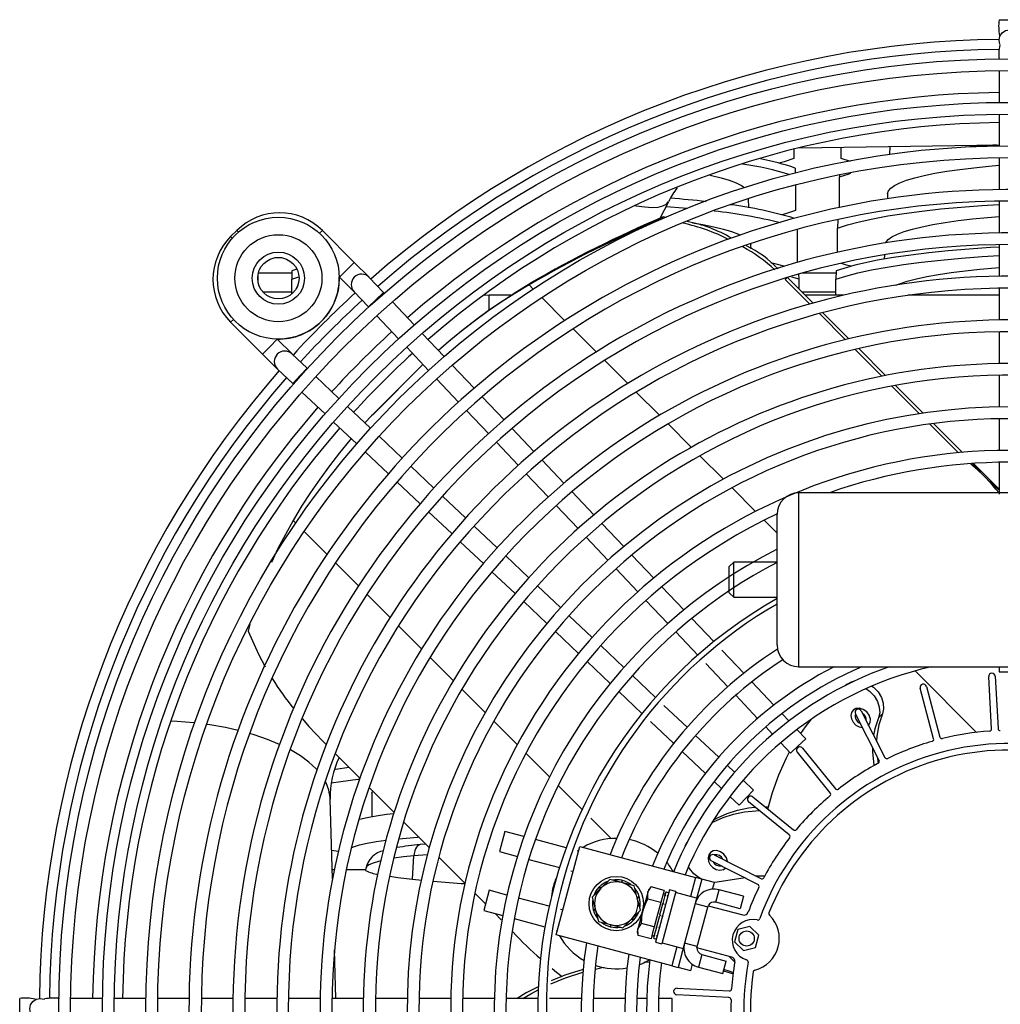
# Model space of a CAD drawing. Extents: x -7504 to 2833, y -8035 to 2280.
# Drawn here: x -6466 to -6263, y -7289 to -7085 of the extents above; entities that cross this region are included whole.
import ezdxf

# ---------------------------------------------------------------- set-up
doc = ezdxf.new("R2010")
doc.units = 0
doc.header["$MEASUREMENT"] = 0
doc.layers.get('0').update_dxf_attribs({"linetype": 'CONTINUOUS'})

msp = doc.modelspace()

# ---------------------------------------------------------------- linework, layer by layer
at = {"color": 7, "linetype": 'Continuous'}
for p, q in [((-6263.40291, -7085.00026), (-6259.08304, -7085.00026)), ((-6263.40291, -7095.54228), (-6263.40291, -7102.1127)), ((-6263.40291, -7104.54286), (-6263.40291, -7111.11333)), ((-6305.85097, -7111.77449), (-6305.85097, -7113.73792)), ((-6304.67853, -7111.48451), (-6263.40291, -7110.90778)), ((-6296.03162, -7113.67806), (-6296.03162, -7111.36369)), ((-6285.94593, -7111.22276), (-6286.02718, -7112.8291)), ((-6294.13686, -7114.3153), (-6296.03162, -7113.67806)), ((-6263.40291, -7113.54351), (-6263.40291, -7120.11402)), ((-6305.56065, -7115.68784), (-6305.52796, -7116.68048)), ((-6296.38392, -7117.0724), (-6296.39936, -7117.51688)), ((-6296.39936, -7123.78595), (-6296.39936, -7117.51688)), ((-6305.50259, -7119.18343), (-6305.50259, -7124.49224)), ((-6315.09935, -7123.88755), (-6315.19485, -7121.99928)), ((-6286.43637, -7120.91989), (-6286.49055, -7121.991)), ((-6333.47628, -7126.08557), (-6331.69659, -7122.61494)), ((-6263.40291, -7122.54422), (-6263.40291, -7129.11479)), ((-6332.81465, -7125.79136), (-6333.24102, -7126.21773)), ((-6332.18313, -7125.91693), (-6332.81465, -7125.79136)), ((-6296.70581, -7126.33825), (-6296.7671, -7128.10253)), ((-6296.7671, -7133.08061), (-6296.7671, -7128.10253)), ((-6420.97845, -7128.60716), (-6422.25101, -7129.87972)), ((-6421.91006, -7130.22067), (-6422.25101, -7129.87972)), ((-6420.6375, -7128.94811), (-6420.97845, -7128.60716)), ((-6403.86746, -7129.18799), (-6403.28663, -7128.60716)), ((-6396.6893, -7135.20449), (-6403.28663, -7128.60716)), ((-6305.1542, -7128.40361), (-6305.1542, -7135.22334)), ((-6314.75435, -7131.33095), (-6314.70998, -7131.58626)), ((-6314.67013, -7132.37434), (-6314.70998, -7131.58626)), ((-6263.40291, -7131.54502), (-6263.40291, -7138.11566)), ((-6411.67049, -7134.25665), (-6413.10348, -7134.25665)), ((-6287.08051, -7133.65602), (-6287.12415, -7134.51879)), ((-6398.21665, -7136.73184), (-6396.6893, -7135.20449)), ((-6393.6346, -7138.25919), (-6396.6893, -7135.20449)), ((-6416.60151, -7137.75469), (-6416.60151, -7139.18768)), ((-6409.59097, -7137.42526), (-6416.53206, -7137.42526)), ((-6409.57356, -7136.9239), (-6409.63485, -7138.68817)), ((-6409.63485, -7138.68817), (-6408.17223, -7138.21922)), ((-6408.58233, -7136.62846), (-6409.57356, -7136.9239)), ((-6399.78962, -7138.21358), (-6399.744, -7138.25919)), ((-6399.744, -7138.25919), (-6398.21665, -7136.73184)), ((-6399.744, -7138.25919), (-6396.71076, -7141.29244)), ((-6390.62461, -7141.442), (-6393.5923, -7138.3027)), ((-6307.2553, -7138.37463), (-6307.60483, -7138.72416)), ((-6301.82077, -7143.63501), (-6307.11864, -7138.33312)), ((-6306.30771, -7138.17358), (-6304.80581, -7138.61064)), ((-6304.83712, -7137.65996), (-6304.80581, -7138.61064)), ((-6297.09097, -7137.42526), (-6304.01056, -7137.42526)), ((-6297.07356, -7136.9239), (-6297.13485, -7138.68817)), ((-6409.63485, -7141.74248), (-6409.63485, -7138.68817)), ((-6408.46235, -7140.16613), (-6408.72022, -7140.66901)), ((-6360.56932, -7139.84483), (-6359.70498, -7140.70983)), ((-6307.60483, -7138.72416), (-6302.50572, -7143.82714)), ((-6304.80581, -7138.61064), (-6304.80581, -7140.6477)), ((-6297.13485, -7142.01389), (-6297.13485, -7138.68817)), ((-6415.6279, -7141.25903), (-6409.63485, -7141.25903)), ((-6396.7316, -7141.27038), (-6393.76392, -7144.40969)), ((-6392.23836, -7142.96753), (-6390.62461, -7141.442)), ((-6390.49035, -7141.58403), (-6390.62461, -7141.442)), ((-6368.80291, -7142.01389), (-6369.81206, -7142.02885)), ((-6368.80291, -7145.03125), (-6368.80291, -7142.01389)), ((-6364.33725, -7142.01389), (-6368.80291, -7142.01389)), ((-6357.95165, -7142.46449), (-6353.20586, -7147.21389)), ((-6304.19495, -7141.25903), (-6297.13485, -7141.25903)), ((-6295.4574, -7142.01389), (-6303.44066, -7142.01389)), ((-6263.40291, -7142.01389), (-6282.22323, -7142.01389)), ((-6263.40291, -7140.54591), (-6263.40291, -7147.11663)), ((-6393.76392, -7144.40969), (-6392.23836, -7142.96753)), ((-6393.76392, -7144.40969), (-6393.7144, -7144.46207)), ((-6384.3026, -7148.12961), (-6388.8197, -7143.35129)), ((-6392.04482, -7146.2282), (-6387.53073, -7151.00334)), ((-6300.53351, -7145.80084), (-6295.14667, -7151.19178)), ((-6294.44063, -7151.02075), (-6299.84325, -7145.61404)), ((-6421.67018, -7146.99071), (-6422.25101, -7147.57153)), ((-6422.25101, -7147.57153), (-6415.65368, -7154.16887)), ((-6378.11434, -7154.67574), (-6382.63182, -7149.89701)), ((-6351.44847, -7148.97261), (-6346.69075, -7153.73394)), ((-6263.40291, -7149.54691), (-6263.40291, -7156.11773)), ((-6414.12633, -7152.64152), (-6415.65368, -7154.16887)), ((-6412.59898, -7151.11417), (-6414.12633, -7152.64152)), ((-6412.59898, -7151.11417), (-6412.64459, -7151.06855)), ((-6409.56573, -7154.14741), (-6412.59898, -7151.11417)), ((-6415.65368, -7154.16887), (-6412.59898, -7157.22357)), ((-6406.44848, -7157.09425), (-6409.58778, -7154.12657)), ((-6385.86112, -7152.76951), (-6381.34695, -7157.54473)), ((-6293.13184, -7153.20813), (-6287.61372, -7158.73044)), ((-6286.88198, -7158.58514), (-6292.41938, -7153.04354)), ((-6382.49447, -7156.33084), (-6393.14866, -7166.97126)), ((-6382.49473, -7156.33057), (-6392.73959, -7166.56219)), ((-6371.92549, -7161.22249), (-6376.44341, -7156.4433)), ((-6344.92855, -7155.49747), (-6340.15664, -7160.27301)), ((-6412.55547, -7157.26587), (-6409.41616, -7160.23356)), ((-6407.89064, -7158.61981), (-6409.41616, -7160.23356)), ((-6406.44848, -7157.09425), (-6407.89064, -7158.61981)), ((-6406.3961, -7157.14377), (-6406.44848, -7157.09425)), ((-6399.85482, -7163.32744), (-6404.62997, -7158.81335)), ((-6263.40291, -7158.54806), (-6263.40291, -7165.11899)), ((-6409.41616, -7160.23356), (-6409.27414, -7160.36782)), ((-6379.67731, -7159.31092), (-6375.16305, -7164.08623)), ((-6285.54338, -7160.80235), (-6279.85143, -7166.49861)), ((-6279.08747, -7166.38557), (-6284.80369, -7160.66501)), ((-6407.50688, -7162.03846), (-6402.72855, -7166.55557)), ((-6338.3887, -7162.04228), (-6333.59972, -7166.8349)), ((-6365.73594, -7167.76998), (-6370.25438, -7162.99024)), ((-6393.31344, -7169.51122), (-6398.08866, -7164.99705)), ((-6393.14866, -7166.97126), (-6394.47845, -7168.40991)), ((-6392.73959, -7166.56219), (-6393.14866, -7166.97126)), ((-6373.49338, -7165.85246), (-6368.97902, -7170.62788)), ((-6400.96116, -7168.22634), (-6396.18243, -7172.74383)), ((-6331.82484, -7168.61113), (-6327.01506, -7173.42456)), ((-6277.70627, -7168.64541), (-6271.7748, -7174.58137)), ((-6270.96877, -7174.51042), (-6276.9321, -7168.54257)), ((-6263.40291, -7167.54937), (-6263.40291, -7174.12046)), ((-6359.54557, -7174.31833), (-6364.06463, -7169.53794)), ((-6386.77194, -7175.69512), (-6391.54725, -7171.18086)), ((-6367.30931, -7172.39416), (-6362.79483, -7177.1697)), ((-6394.41487, -7174.41476), (-6389.63568, -7178.93268)), ((-6353.35423, -7180.86771), (-6357.87401, -7176.08655)), ((-6325.23165, -7175.20932), (-6320.39616, -7180.04848)), ((-6263.40291, -7182.08203), (-6268.70424, -7176.77668)), ((-6263.40291, -7176.55089), (-6263.40291, -7183.12216)), ((-6380.23028, -7181.87915), (-6385.0057, -7177.36479)), ((-6361.12507, -7178.93603), (-6356.61045, -7183.71173)), ((-6387.86793, -7180.60379), (-6383.08819, -7185.12223)), ((-6347.16172, -7187.41833), (-6351.68238, -7182.63624)), ((-6318.60212, -7181.84389), (-6313.73426, -7186.71544)), ((-6304.76153, -7218.83565), (-6304.76153, -7182.83565)), ((-6211.52153, -7182.83565), (-6304.76153, -7182.83565)), ((-6373.68846, -7188.06334), (-6378.46401, -7183.54886)), ((-6381.32023, -7186.79354), (-6376.53984, -7191.3126)), ((-6354.94063, -7185.47811), (-6350.42583, -7190.25399)), ((-6309.26153, -7214.33565), (-6309.26153, -7187.33565)), ((-6409.3516, -7188.56409), (-6408.78878, -7189.12734)), ((-6340.96779, -7193.97045), (-6345.48951, -7189.18724)), ((-6311.92671, -7188.52436), (-6309.26153, -7191.19157)), ((-6407.03996, -7190.87748), (-6402.30706, -7195.61397)), ((-6367.14644, -7194.24772), (-6371.92214, -7189.7331)), ((-6374.77162, -7192.98415), (-6369.99046, -7197.50394)), ((-6348.75594, -7192.02045), (-6344.24094, -7196.79655)), ((-6400.55471, -7197.36765), (-6395.81143, -7202.11453)), ((-6360.60418, -7200.43233), (-6365.38006, -7195.91754)), ((-6334.7721, -7200.52444), (-6339.29514, -7195.73983)), ((-6318.26153, -7197.23565), (-6319.16153, -7198.13565)), ((-6318.26153, -7204.43565), (-6318.26153, -7197.23565)), ((-6309.26153, -7197.23565), (-6318.26153, -7197.23565)), ((-6368.22192, -7199.17579), (-6363.43984, -7203.69644)), ((-6342.57096, -7198.5631), (-6338.0557, -7203.33948)), ((-6319.16153, -7203.53565), (-6319.16153, -7198.13565)), ((-6354.06161, -7206.61723), (-6358.83772, -7202.10223)), ((-6328.5742, -7207.08076), (-6333.0989, -7202.29439)), ((-6319.16153, -7203.53565), (-6318.26153, -7204.43565)), ((-6394.05491, -7203.87238), (-6389.29931, -7208.63159)), ((-6361.67093, -7205.36865), (-6356.88771, -7209.89038)), ((-6336.38562, -7205.10614), (-6331.87003, -7209.88286)), ((-6318.26153, -7204.43565), (-6309.26153, -7204.43565)), ((-6347.51869, -7212.80246), (-6352.29506, -7208.2872)), ((-6322.37347, -7213.64007), (-6326.90031, -7208.85145)), ((-6418.26418, -7210.12972), (-6418.61, -7211.47642)), ((-6387.5378, -7210.39444), (-6382.76739, -7215.16847)), ((-6355.11834, -7211.56303), (-6350.33373, -7216.08607)), ((-6330.19981, -7211.64967), (-6325.68381, -7216.42683)), ((-6340.9753, -7218.98813), (-6345.75202, -7214.47255)), ((-6316.16906, -7220.20328), (-6320.69869, -7215.4117)), ((-6380.99986, -7216.93734), (-6376.21145, -7221.72939)), ((-6348.56377, -7217.75926), (-6343.77741, -7222.28397)), ((-6324.01342, -7218.19383), (-6319.49687, -7222.97157)), ((-6304.76153, -7218.83565), (-6211.52153, -7218.83565)), ((-6280.76883, -7219.70588), (-6268.06382, -7232.42055)), ((-6263.40291, -7218.83565), (-6263.40291, -7219.86526)), ((-6334.43133, -7225.17436), (-6339.2085, -7220.65835)), ((-6264.95452, -7231.69103), (-6265.52032, -7220.89494)), ((-6264.17217, -7220.82429), (-6263.60637, -7231.62037)), ((-6374.43653, -7223.50565), (-6369.62589, -7228.31995)), ((-6342.00672, -7223.95786), (-6337.2181, -7228.48469)), ((-6309.9597, -7226.77173), (-6314.49309, -7221.97617)), ((-6295.22285, -7222.73765), (-6294.82987, -7222.42336)), ((-6294.82987, -7222.42336), (-6295.06338, -7222.65687)), ((-6276.91653, -7233.7285), (-6279.7146, -7223.28597)), ((-6278.4106, -7222.93656), (-6275.61253, -7233.37909)), ((-6317.82624, -7224.73881), (-6313.30896, -7229.51732)), ((-6327.8866, -7231.3613), (-6332.66434, -7226.84475)), ((-6291.89873, -7227.96302), (-6286.99068, -7237.5956)), ((-6367.8418, -7230.10539), (-6363.00324, -7234.94762)), ((-6306.8526, -7230.05851), (-6308.2821, -7228.54634)), ((-6288.19354, -7238.20849), (-6293.10159, -7228.5759)), ((-6290.9806, -7229.76495), (-6290.83625, -7229.77216)), ((-6287.50265, -7228.61369), (-6288.32078, -7229.43182)), ((-6335.44646, -7230.15948), (-6330.65489, -7234.68911)), ((-6311.63801, -7231.2849), (-6310.21453, -7232.7907)), ((-6303.35767, -7233.75555), (-6305.17395, -7231.83424)), ((-6321.34085, -7237.54921), (-6326.11936, -7233.03193)), ((-6304.97141, -7235.28108), (-6303.35767, -7233.75555)), ((-6403.21809, -7234.21389), (-6402.53323, -7234.89927)), ((-6308.54338, -7234.55849), (-6306.49697, -7236.72324)), ((-6306.49697, -7236.72324), (-6304.97141, -7235.28108)), ((-6304.04705, -7235.68397), (-6297.24352, -7244.08562)), ((-6400.65221, -7236.78171), (-6395.53413, -7241.90369)), ((-6361.20751, -7236.74471), (-6356.33319, -7241.62273)), ((-6328.88199, -7236.36508), (-6324.08644, -7240.89847)), ((-6298.29267, -7244.9352), (-6305.09619, -7236.53355)), ((-6318.06747, -7240.64364), (-6319.57327, -7239.22016)), ((-6314.13493, -7244.36119), (-6316.29968, -7242.31479)), ((-6393.62797, -7243.81129), (-6388.43349, -7249.00971)), ((-6354.52239, -7243.4349), (-6349.60111, -7248.35992)), ((-6322.31182, -7242.57607), (-6320.79966, -7244.00557)), ((-6314.13493, -7244.36119), (-6315.57709, -7245.88675)), ((-6401.19522, -7262.7103), (-6401.64588, -7246.25285)), ((-6393.09291, -7244.98939), (-6393.09291, -7249.81317)), ((-6319.02393, -7245.68422), (-6317.10262, -7247.5005)), ((-6315.57709, -7245.88675), (-6317.10262, -7247.5005)), ((-6314.32462, -7245.76198), (-6305.92297, -7252.5655)), ((-6306.77255, -7253.61464), (-6315.1742, -7246.81112)), ((-6311.83067, -7247.78154), (-6311.05485, -7247.78677)), ((-6347.77024, -7250.19218), (-6343.58808, -7254.37751)), ((-6386.4955, -7250.94917), (-6381.20311, -7256.24558)), ((-6365.54662, -7252.90873), (-6366.66472, -7257.08153)), ((-6361.61386, -7253.96251), (-6365.54662, -7252.90873)), ((-6381.91129, -7255.53686), (-6383.09806, -7255.63827)), ((-6352.89042, -7256.29995), (-6359.25904, -7254.59348)), ((-6354.96874, -7274.28486), (-6350.07706, -7256.02886)), ((-6350.07706, -7256.02886), (-6326.1704, -7262.43463)), ((-6399.99491, -7257.08208), (-6401.35492, -7256.87822)), ((-6384.66351, -7262.78344), (-6384.36311, -7257.97143)), ((-6381.60955, -7257.74273), (-6384.36311, -7257.97143)), ((-6379.22379, -7258.2264), (-6373.80233, -7263.65197)), ((-6366.66472, -7257.08153), (-6362.97924, -7258.06905)), ((-6350.33329, -7256.98513), (-6350.5341, -7256.93132)), ((-6322.28227, -7257.75658), (-6312.64968, -7262.66463)), ((-6394.32882, -7260.59017), (-6394.37714, -7260.97879)), ((-6360.63023, -7258.69846), (-6354.27873, -7260.40034)), ((-6313.26257, -7263.86749), (-6322.89515, -7258.95944)), ((-6400.81985, -7260.82634), (-6401.24681, -7260.82634)), ((-6394.35819, -7260.82634), (-6398.33779, -7260.82634)), ((-6351.92936, -7261.02985), (-6351.45139, -7261.15793)), ((-6326.1704, -7262.43463), (-6327.21861, -7266.34663)), ((-6324.8664, -7262.78404), (-6326.1704, -7262.43463)), ((-6315.88407, -7262.53177), (-6321.67566, -7263.43201)), ((-6384.66351, -7262.78344), (-6382.7432, -7262.96016)), ((-6345.70755, -7264.65366), (-6347.54467, -7266.49077)), ((-6346.13515, -7264.44839), (-6345.78278, -7264.72889)), ((-6345.70755, -7264.65366), (-6346.02575, -7264.33546)), ((-6343.87043, -7262.81654), (-6345.70755, -7264.65366)), ((-6341.36088, -7263.48897), (-6343.87043, -7262.81654)), ((-6341.39692, -7263.01602), (-6341.46365, -7263.46143)), ((-6341.36088, -7263.48897), (-6341.24441, -7263.0543)), ((-6338.85133, -7264.1614), (-6341.36088, -7263.48897)), ((-6338.1789, -7266.67095), (-6338.85133, -7264.1614)), ((-6335.31568, -7264.38807), (-6335.88408, -7264.95647)), ((-6332.66124, -7265.09932), (-6335.31568, -7264.38807)), ((-6324.8664, -7262.78404), (-6326.2151, -7267.81748)), ((-6322.2584, -7263.48285), (-6324.8664, -7262.78404)), ((-6322.61883, -7264.82802), (-6322.2584, -7263.48285)), ((-6321.67566, -7263.43201), (-6322.26325, -7263.48155)), ((-6371.76763, -7265.68822), (-6369.56225, -7267.89527)), ((-6368.80774, -7265.07939), (-6369.92584, -7269.25219)), ((-6365.12227, -7266.06691), (-6368.80774, -7265.07939)), ((-6356.42175, -7268.39821), (-6362.77325, -7266.69633)), ((-6347.54467, -7266.49077), (-6346.87223, -7269.00032)), ((-6337.78734, -7266.40327), (-6338.20644, -7266.56818)), ((-6338.1789, -7266.67095), (-6337.74424, -7266.55448)), ((-6337.50647, -7269.1805), (-6338.1789, -7266.67095)), ((-6336.04012, -7265.53882), (-6337.04877, -7269.30314)), ((-6335.88408, -7264.95647), (-6336.04012, -7265.53882)), ((-6335.98811, -7266.89762), (-6336.04012, -7265.53882)), ((-6331.50705, -7264.96461), (-6334.41876, -7275.83128)), ((-6332.99746, -7266.3541), (-6333.33367, -7267.60887)), ((-6330.20305, -7265.31402), (-6333.11476, -7276.18068)), ((-6332.66124, -7265.09932), (-6332.99746, -7266.3541)), ((-6332.48283, -7266.17215), (-6332.93086, -7267.84422)), ((-6332.40675, -7265.88822), (-6332.84142, -7265.77175)), ((-6332.48283, -7266.17215), (-6332.46192, -7266.09413)), ((-6332.29093, -7265.45597), (-6332.46192, -7266.09413)), ((-6332.46192, -7266.09413), (-6332.30979, -7266.1349)), ((-6332.29093, -7265.45597), (-6332.29093, -7265.45597)), ((-6332.29093, -7265.45597), (-6332.13815, -7265.49432)), ((-6331.83388, -7265.57585), (-6332.13815, -7265.49432)), ((-6331.85339, -7266.25719), (-6332.00552, -7266.21642)), ((-6331.68175, -7265.61661), (-6331.83388, -7265.57585)), ((-6330.20305, -7265.31402), (-6331.50705, -7264.96461)), ((-6325.91461, -7266.69604), (-6330.26128, -7265.53135)), ((-6321.9537, -7267.56169), (-6321.25489, -7264.95369)), ((-6316.21275, -7266.30473), (-6321.25489, -7264.95369)), ((-6316.21275, -7266.30473), (-6316.91156, -7268.91273)), ((-6333.33367, -7267.60887), (-6335.98811, -7266.89762)), ((-6333.33367, -7267.60887), (-6334.0061, -7270.11842)), ((-6332.96642, -7267.97694), (-6333.57144, -7270.23489)), ((-6332.96642, -7267.97694), (-6332.93086, -7267.84422)), ((-6332.93086, -7267.84422), (-6332.77873, -7267.88499)), ((-6332.32233, -7268.00728), (-6332.47446, -7267.96651)), ((-6326.2151, -7267.81748), (-6328.40937, -7276.0066)), ((-6326.2151, -7267.81748), (-6323.6071, -7268.51629)), ((-6325.86892, -7276.95751), (-6323.53955, -7268.26418)), ((-6323.53955, -7268.26418), (-6316.34363, -7270.19232)), ((-6316.91156, -7268.91273), (-6321.9537, -7267.56169)), ((-6369.92584, -7269.25219), (-6365.99307, -7270.30597)), ((-6367.57764, -7269.88139), (-6366.29725, -7271.16275)), ((-6353.59441, -7269.15579), (-6354.07238, -7269.02772)), ((-6346.87223, -7269.00032), (-6347.3069, -7269.11679)), ((-6347.2638, -7269.268), (-6346.8447, -7269.10309)), ((-6346.87223, -7269.00032), (-6346.1998, -7271.50987)), ((-6339.34359, -7271.01762), (-6337.50647, -7269.1805)), ((-6337.04877, -7269.30314), (-6338.05742, -7273.06746)), ((-6334.0061, -7270.11842), (-6334.67853, -7272.62797)), ((-6333.61213, -7270.38675), (-6334.21201, -7272.62555)), ((-6333.61213, -7270.38675), (-6333.59894, -7270.33752)), ((-6333.57144, -7270.23489), (-6333.4193, -7270.27565)), ((-6332.9629, -7270.39794), (-6333.11504, -7270.35718)), ((-6363.63826, -7270.93694), (-6357.26963, -7272.64341)), ((-6346.1998, -7271.50987), (-6343.69025, -7272.1823)), ((-6343.69025, -7272.1823), (-6343.80672, -7272.61697)), ((-6343.69025, -7272.1823), (-6341.18071, -7272.85473)), ((-6343.65422, -7272.65525), (-6343.58748, -7272.20984)), ((-6341.18071, -7272.85473), (-6339.34359, -7271.01762)), ((-6339.34359, -7271.01762), (-6339.02539, -7271.33581)), ((-6338.91599, -7271.22288), (-6339.26835, -7270.94238)), ((-6334.67853, -7272.62797), (-6337.33297, -7271.91671)), ((-6334.67853, -7272.62797), (-6335.01475, -7273.88274)), ((-6334.24693, -7272.75586), (-6334.68095, -7274.37564)), ((-6334.24693, -7272.75586), (-6334.21201, -7272.62555)), ((-6334.21201, -7272.62555), (-6334.05988, -7272.66632)), ((-6333.60348, -7272.78861), (-6333.75561, -7272.74785)), ((-6314.90381, -7272.54714), (-6317.41335, -7273.21957)), ((-6313.06669, -7274.38426), (-6314.90381, -7272.54714)), ((-6331.06208, -7280.69063), (-6354.96874, -7274.28486)), ((-6354.91332, -7273.27478), (-6354.71251, -7273.32859)), ((-6338.05742, -7273.06746), (-6338.21345, -7273.64981)), ((-6338.21345, -7273.64981), (-6338.0054, -7274.42626)), ((-6338.0054, -7274.42626), (-6338.05742, -7273.06746)), ((-6335.35097, -7275.13752), (-6338.0054, -7274.42626)), ((-6335.01475, -7273.88274), (-6335.35097, -7275.13752)), ((-6335.17079, -7274.46509), (-6334.73612, -7274.58155)), ((-6334.70073, -7274.44948), (-6334.85259, -7275.01622)), ((-6334.70073, -7274.44948), (-6334.68095, -7274.37564)), ((-6334.68095, -7274.37564), (-6334.52881, -7274.41641)), ((-6334.07241, -7274.5387), (-6334.22455, -7274.49794)), ((-6317.41335, -7273.21957), (-6318.08579, -7275.72912)), ((-6313.73912, -7276.8938), (-6313.06669, -7274.38426)), ((-6334.85259, -7275.01622), (-6334.70046, -7275.05699)), ((-6334.70046, -7275.05699), (-6334.39619, -7275.13851)), ((-6334.41876, -7275.83128), (-6333.11476, -7276.18068)), ((-6334.24406, -7275.17928), (-6334.39619, -7275.13851)), ((-6333.05653, -7275.96335), (-6328.70986, -7277.12804)), ((-6330.01386, -7276.77863), (-6331.06208, -7280.69063)), ((-6328.40937, -7276.0066), (-6329.75808, -7281.04003)), ((-6325.80137, -7276.70541), (-6328.40937, -7276.0066)), ((-6318.673, -7278.88565), (-6325.86892, -7276.95751)), ((-6318.08579, -7275.72912), (-6316.24867, -7277.56624)), ((-6316.24867, -7277.56624), (-6313.73912, -7276.8938)), ((-6400.51762, -7287.45526), (-6400.79329, -7277.38825)), ((-6324.84678, -7278.35881), (-6325.54559, -7280.96681)), ((-6324.84678, -7278.35881), (-6319.80464, -7279.70985)), ((-6319.25412, -7278.72995), (-6318.02748, -7279.95751)), ((-6336.82751, -7279.93808), (-6335.53534, -7279.90632)), ((-6331.06208, -7280.69063), (-6329.75808, -7281.04003)), ((-6327.15008, -7281.73885), (-6326.78964, -7280.39368)), ((-6325.54559, -7280.96681), (-6320.50346, -7282.31785)), ((-6320.50346, -7282.31785), (-6319.80464, -7279.70985)), ((-6327.15008, -7281.73885), (-6329.75808, -7281.04003)), ((-6320.35628, -7281.76858), (-6318.31778, -7282.37468)), ((-6319.23779, -7287.2518), (-6330.03388, -7286.686)), ((-6329.96323, -7285.33785), (-6319.16714, -7285.90365)), ((-6465.85791, -7291.77526), (-6465.85791, -7287.45538)), ((-6448.74547, -7287.45526), (-6455.31589, -7287.45526)), ((-6439.74484, -7287.45526), (-6446.31531, -7287.45526)), ((-6430.74415, -7287.45526), (-6437.31466, -7287.45526)), ((-6421.74338, -7287.45526), (-6428.31395, -7287.45526)), ((-6412.74251, -7287.45526), (-6419.31315, -7287.45526)), ((-6403.74154, -7287.45526), (-6410.31226, -7287.45526)), ((-6394.74044, -7287.45526), (-6401.31126, -7287.45526)), ((-6385.73917, -7287.45526), (-6392.31011, -7287.45526)), ((-6376.73771, -7287.45526), (-6383.3088, -7287.45526)), ((-6367.73601, -7287.45526), (-6374.30728, -7287.45526)), ((-6358.73398, -7287.45526), (-6365.3055, -7287.45526)), ((-6349.73155, -7287.45526), (-6356.30337, -7287.45526)), ((-6340.72857, -7287.45526), (-6347.30081, -7287.45526)), ((-6336.22681, -7287.45526), (-6338.29764, -7287.45526)), ((-6330.99291, -7287.45526), (-6333.79576, -7287.45526))]:
    msp.add_line(p, q, dxfattribs=at)
at = {"color": 7, "linetype": 'Continuous', "flags": 128}
for points in [[(-6263.40291, -7089.23026), (-6263.23849, -7088.40384), (-6262.77026, -7087.70324), (-6262.06951, -7087.23511), (-6261.24291, -7087.07073), (-6260.41631, -7087.23511), (-6259.71556, -7087.70324), (-6259.24733, -7088.40384), (-6259.08291, -7089.23026), (-6259.24733, -7090.05668), (-6259.28167, -7090.13513)], [(-6263.15623, -7090.23245), (-6263.23849, -7090.05668), (-6263.40291, -7089.23026)], [(-6305.85097, -7113.73792), (-6307.83803, -7114.39204), (-6308.90689, -7114.67963)], [(-6286.43637, -7120.91989), (-6286.27845, -7120.40117), (-6285.80197, -7119.83499), (-6285.01186, -7119.27746), (-6283.91414, -7118.73283), (-6282.51715, -7118.20524), (-6280.83155, -7117.6987), (-6278.87014, -7117.21707), (-6276.64787, -7116.76402), (-6274.18163, -7116.34299), (-6271.49021, -7115.95718), (-6268.59409, -7115.60954), (-6265.5153, -7115.30271), (-6263.40291, -7115.12436)], [(-6323.34274, -7117.10199), (-6322.81568, -7117.21707), (-6320.85427, -7117.6987), (-6319.16867, -7118.20524), (-6317.77168, -7118.73283), (-6316.67396, -7119.27746), (-6316.02719, -7119.71444)], [(-6296.39936, -7117.51688), (-6294.39909, -7116.85594), (-6294.05647, -7116.76344)], [(-6338.71199, -7123.43536), (-6338.39549, -7123.49242), (-6336.65219, -7123.73853), (-6335.14075, -7123.8269), (-6333.87719, -7123.75658), (-6332.8749, -7123.52834), (-6332.14451, -7123.14459), (-6331.70038, -7122.62228)], [(-6332.21715, -7123.63011), (-6328.73499, -7123.91473), (-6327.74162, -7124.01347)], [(-6296.7671, -7128.10253), (-6294.72233, -7127.43709), (-6292.31528, -7126.79607), (-6289.51226, -7126.17584), (-6286.35764, -7125.59108), (-6283.02032, -7125.069), (-6279.39183, -7124.58884), (-6275.4324, -7124.14892), (-6271.21543, -7123.76088), (-6266.97055, -7123.44247), (-6263.40291, -7123.22997)], [(-6305.50259, -7124.49224), (-6307.53715, -7125.15062), (-6308.27673, -7125.34658)], [(-6286.86587, -7131.15855), (-6286.81588, -7131.06084), (-6286.33325, -7130.48737), (-6285.53295, -7129.92265), (-6284.42108, -7129.371), (-6283.00609, -7128.83661), (-6281.29875, -7128.32354), (-6279.31206, -7127.8357), (-6277.06113, -7127.37681), (-6274.5631, -7126.95035), (-6271.83698, -7126.55957), (-6268.90352, -7126.20745), (-6265.78504, -7125.89666), (-6263.40291, -7125.69707)], [(-6326.76311, -7127.00728), (-6324.62469, -7127.37681), (-6322.37376, -7127.8357), (-6320.38707, -7128.32354), (-6318.67973, -7128.83661), (-6317.26474, -7129.371), (-6316.94509, -7129.51341)], [(-6263.40291, -7132.04701), (-6265.176, -7132.14095), (-6269.60499, -7132.44257), (-6273.91585, -7132.8072), (-6277.90357, -7133.21613), (-6281.66047, -7133.67544), (-6285.2079, -7134.18958), (-6288.51091, -7134.75704), (-6293.24156, -7135.78176), (-6297.07356, -7136.9239)], [(-6297.13485, -7138.68817), (-6295.04551, -7138.01828), (-6292.59133, -7137.37336), (-6289.73819, -7136.74981), (-6286.53142, -7136.16238), (-6283.14258, -7135.63841), (-6279.46139, -7135.15702), (-6275.44763, -7134.71656), (-6271.17584, -7134.32871), (-6266.87838, -7134.01117), (-6263.40291, -7133.80778)], [(-6307.58138, -7136.02768), (-6309.47051, -7135.54059), (-6310.55425, -7135.30789)], [(-6294.0273, -7136.01595), (-6294.93912, -7135.77605), (-6295.95564, -7135.44176)], [(-6284.75325, -7139.9354), (-6283.97902, -7139.63635), (-6282.36632, -7139.11657), (-6280.47395, -7138.62041), (-6278.31593, -7138.15153), (-6275.90824, -7137.7134), (-6273.2687, -7137.30928), (-6270.41686, -7136.94215), (-6267.37382, -7136.61473), (-6264.16213, -7136.32944), (-6263.40291, -7136.27008)], [(-6379.33367, -7153.3859), (-6379.28752, -7153.34497), (-6376.73608, -7151.14587), (-6374.12229, -7149.01592), (-6371.44733, -7146.95607), (-6368.7124, -7144.96725), (-6365.91874, -7143.05035), (-6363.06759, -7141.20625), (-6360.16026, -7139.43577)], [(-6360.56932, -7139.84483), (-6363.47666, -7141.61532), (-6366.32781, -7143.45942), (-6369.12147, -7145.37631), (-6371.8564, -7147.36513), (-6374.53136, -7149.42498), (-6377.14515, -7151.55494), (-6379.309, -7153.41199)], [(-6397.32987, -7171.65912), (-6397.62137, -7172.00471), (-6399.75457, -7174.61561), (-6401.81772, -7177.28774), (-6403.80987, -7180.0199), (-6405.73014, -7182.81085), (-6407.57766, -7185.65934), (-6409.3516, -7188.56409)], [(-6409.3516, -7188.56409), (-6412.52415, -7194.37367), (-6413.82841, -7197.25716)], [(-6418.61, -7211.47642), (-6416.52297, -7216.27145), (-6415.1281, -7218.8509)], [(-6263.40291, -7219.86526), (-6263.23849, -7219.88248), (-6262.77026, -7219.89708), (-6262.06951, -7219.90683), (-6261.24291, -7219.91026), (-6260.41631, -7219.90683), (-6259.71556, -7219.89708), (-6259.24733, -7219.88248), (-6259.08291, -7219.86526)], [(-6294.82987, -7222.42336), (-6293.90857, -7221.92856), (-6293.27012, -7221.78084)], [(-6290.91523, -7223.37225), (-6290.1691, -7223.91397), (-6289.24112, -7224.88241), (-6288.5518, -7226.00427), (-6288.15273, -7227.19563), (-6288.07376, -7228.36737), (-6288.32078, -7229.43182)], [(-6289.6829, -7222.83391), (-6289.35097, -7223.09584), (-6288.42298, -7224.06427), (-6287.73367, -7225.18613), (-6287.3346, -7226.3775), (-6287.25562, -7227.54924), (-6287.50265, -7228.61369)], [(-6293.57308, -7227.82394), (-6293.89794, -7228.27856), (-6294.03496, -7228.92926), (-6293.92764, -7229.63121), (-6293.58139, -7230.31775), (-6293.02992, -7230.89921), (-6292.33755, -7231.29407), (-6291.64806, -7231.4286)], [(-6290.39168, -7230.97949), (-6290.04604, -7230.39224), (-6289.99514, -7229.65208), (-6290.24673, -7228.87171), (-6290.76251, -7228.16992), (-6291.46396, -7227.65356), (-6292.24428, -7227.40123), (-6292.98469, -7227.45136), (-6293.57246, -7227.79631), (-6293.58415, -7227.80813)], [(-6429.67738, -7230.47615), (-6429.87644, -7230.45473), (-6433.28973, -7230.16441), (-6434.66051, -7230.08749)], [(-6407.42003, -7229.64253), (-6406.08244, -7231.20019), (-6403.21809, -7234.21389)], [(-6304.4073, -7232.64521), (-6303.42055, -7231.25781), (-6302.20015, -7229.68958)], [(-6293.07734, -7228.62348), (-6293.14369, -7228.7853), (-6293.17423, -7229.22939), (-6293.02327, -7229.69762), (-6292.7138, -7230.11869), (-6292.29293, -7230.42851), (-6292.11814, -7230.50603)], [(-6288.32078, -7229.43182), (-6289.04697, -7231.6601), (-6289.32111, -7233.02186)], [(-6287.50265, -7228.61369), (-6288.22883, -7230.84196), (-6288.63397, -7233.22287), (-6288.70542, -7234.23022)], [(-6420.67561, -7232.02577), (-6423.34002, -7231.43943), (-6426.55094, -7230.88089), (-6427.20945, -7230.78469)], [(-6412.1417, -7234.89213), (-6414.64737, -7233.85936), (-6417.36418, -7232.93469), (-6418.31747, -7232.65053)], [(-6404.43801, -7240.09801), (-6404.59443, -7239.93093), (-6406.07666, -7238.55506), (-6407.8383, -7237.24979), (-6409.86518, -7236.02563), (-6409.95072, -7235.97895)], [(-6289.53888, -7235.56811), (-6289.52976, -7236.53666), (-6289.27868, -7239.10731), (-6289.24993, -7239.28269)], [(-6311.17891, -7248.30932), (-6310.23655, -7244.82169), (-6308.9396, -7241.16651), (-6307.36629, -7237.67699), (-6306.73653, -7236.46983)], [(-6288.57715, -7237.45561), (-6288.46054, -7238.28918), (-6288.37202, -7238.80394)], [(-6397.73146, -7239.70469), (-6400.5914, -7240.0991), (-6400.77354, -7240.12882)], [(-6401.50288, -7242.87473), (-6399.49716, -7242.57631), (-6395.9832, -7242.11157), (-6395.59091, -7242.0638)], [(-6401.64588, -7246.25285), (-6401.6628, -7245.91232), (-6401.93182, -7244.36912), (-6402.51364, -7242.84971), (-6402.68977, -7242.50768)], [(-6393.09291, -7244.98939), (-6392.95256, -7244.64737), (-6392.87557, -7244.56426)], [(-6322.37597, -7250.48303), (-6321.62228, -7250.07482), (-6319.59959, -7249.17858), (-6317.45101, -7248.49903), (-6315.19442, -7248.04181), (-6313.85309, -7247.88094)], [(-6395.73018, -7250.41089), (-6395.59839, -7250.37376), (-6394.02596, -7249.99579), (-6392.1575, -7249.65238), (-6390.0237, -7249.34916), (-6388.48563, -7249.17337)], [(-6322.73276, -7251.0461), (-6322.44041, -7250.89295), (-6320.41772, -7249.99672), (-6318.26915, -7249.31716), (-6316.01256, -7248.85994), (-6313.66674, -7248.62886), (-6312.95994, -7248.6042)], [(-6387.51213, -7254.41068), (-6383.64558, -7254.07653), (-6383.39051, -7254.05652)], [(-6397.31076, -7256.30838), (-6396.849, -7256.11359), (-6395.59839, -7255.70728), (-6394.02596, -7255.32931), (-6392.1575, -7254.9859), (-6390.11, -7254.6935)], [(-6383.09806, -7255.63827), (-6383.09969, -7255.63841), (-6383.37058, -7255.7147), (-6383.62346, -7255.89109), (-6383.85005, -7256.16182), (-6384.04295, -7256.51802), (-6384.19585, -7256.94806), (-6384.30374, -7257.43787), (-6384.36311, -7257.97143)], [(-6382.18687, -7255.59013), (-6382.14669, -7255.55054), (-6382.05262, -7255.43163)], [(-6328.28165, -7255.95433), (-6328.18993, -7255.72231), (-6327.87148, -7255.14956)], [(-6384.36311, -7257.97143), (-6386.52928, -7258.19452), (-6388.48922, -7258.4602), (-6388.57504, -7258.47357)], [(-6323.08335, -7257.29608), (-6323.40821, -7257.75071), (-6323.54523, -7258.4014), (-6323.43791, -7259.10336), (-6323.09166, -7259.7899), (-6322.54019, -7260.37135), (-6321.84782, -7260.76621), (-6321.09412, -7260.91328), (-6320.38017, -7260.7747), (-6319.90204, -7260.45172)], [(-6319.49772, -7259.19085), (-6319.50541, -7259.12423), (-6319.757, -7258.34385), (-6320.27278, -7257.64206), (-6320.97423, -7257.1257), (-6321.75456, -7256.87338), (-6322.49496, -7256.9235), (-6323.08273, -7257.26845), (-6323.09442, -7257.28027)], [(-6321.87647, -7257.70641), (-6321.86636, -7257.8834), (-6321.85052, -7257.97657)], [(-6391.19626, -7258.98224), (-6391.65862, -7259.10029), (-6392.81309, -7259.46357), (-6393.65231, -7259.84745), (-6394.16175, -7260.24525), (-6394.32882, -7260.59017)], [(-6325.0341, -7262.7391), (-6325.39604, -7262.52362), (-6326.50758, -7261.64365), (-6327.42459, -7260.55836), (-6327.62318, -7260.25131)], [(-6322.55114, -7259.13473), (-6322.53354, -7259.16976), (-6322.22407, -7259.59083), (-6321.8032, -7259.90065), (-6321.33501, -7260.05205), (-6320.89077, -7260.02197), (-6320.84157, -7260.0058)], [(-6389.33916, -7262.1876), (-6387.66977, -7262.43673), (-6384.66351, -7262.78344)], [(-6311.89454, -7262.18949), (-6312.83797, -7262.15526), (-6313.57687, -7262.1922)], [(-6336.04012, -7265.53882), (-6336.01411, -7265.45019), (-6335.31568, -7264.38807)], [(-6337.04877, -7269.30314), (-6336.26462, -7267.37946), (-6335.98811, -7266.89762)], [(-6337.33297, -7271.91671), (-6337.18375, -7269.89877), (-6337.04877, -7269.30314)], [(-6338.05742, -7273.06746), (-6338.0314, -7272.97883), (-6337.33297, -7271.91671)], [(-6346.80238, -7281.36357), (-6345.4135, -7281.0198), (-6345.0474, -7280.95693)], [(-6356.05591, -7284.44397), (-6353.05724, -7283.21079), (-6349.41574, -7282.02052)], [(-6349.36388, -7281.45713), (-6353.19489, -7282.67111), (-6356.00695, -7283.81818)], [(-6355.80614, -7281.25158), (-6354.90959, -7282.01685), (-6353.74781, -7282.89665)], [(-6318.28817, -7282.13022), (-6318.97919, -7281.86924), (-6320.28183, -7281.49072)], [(-6358.51334, -7284.97091), (-6361.16076, -7286.31964), (-6363.00013, -7287.45526)], [(-6361.85105, -7287.45526), (-6360.20447, -7286.4661), (-6358.53013, -7285.62566)], [(-6461.62791, -7291.77526), (-6462.45433, -7291.61084), (-6463.15493, -7291.14261), (-6463.62306, -7290.44185), (-6463.78744, -7289.61526), (-6463.62306, -7288.78866), (-6463.15493, -7288.08791), (-6462.45433, -7287.61968), (-6461.62791, -7287.45526), (-6460.80149, -7287.61968), (-6460.72304, -7287.65402)], [(-6330.99291, -7291.77526), (-6330.97569, -7291.61084), (-6330.96109, -7291.14261), (-6330.95134, -7290.44185), (-6330.94791, -7289.61526), (-6330.95134, -7288.78866), (-6330.96109, -7288.08791), (-6330.97569, -7287.61968), (-6330.99291, -7287.45526)]]:
    msp.add_lwpolyline(points, dxfattribs=at)
at = {"color": 7, "linetype": 'Continuous'}
for centre, radius in [((-6261.24291, -7289.61526), 196.515), ((-6261.24291, -7289.61526), 194.085), ((-6261.24291, -7289.61526), 187.515), ((-6261.24291, -7289.61526), 185.085), ((-6261.24291, -7289.61526), 178.515), ((-6261.24291, -7289.61526), 176.085), ((-6412.38698, -7138.47118), 12.6), ((-6412.38698, -7138.47118), 9), ((-6412.38698, -7138.47118), 5.4), ((-6412.38698, -7138.47118), 4.275), ((-6342.52557, -7267.83564), 5.625), ((-6315.57624, -7275.05669), 1.575)]:
    msp.add_circle(centre, radius, dxfattribs=at)
for centre, radius, start, end in [((-6251.03125, -7086.39236), 12.44973, 173.5798748, 188.8618384), ((-6261.24291, -7289.61526), 200.56312, 90.6152309, 131.1702677), ((-6261.24291, -7289.61526), 198.47996, 90.6178933, 131.1469556), ((-6254.81248, -7092.10825), 8.65197, 167.8687155, 186.8810995), ((-6261.24291, -7289.61526), 189.54571, 90.6529378, 131.041158), ((-6261.24291, -7289.61526), 183.34999, 90.6750028, 130.9617299), ((-6253.8881, -7300.12742), 189.47782, 93.0321525, 94.9578358), ((-6323.12709, -7167.52418), 54.73195, 71.2793728, 79.0099327), ((-6325.04842, -7176.14047), 61.86127, 72.6129283, 81.9667968), ((-6319.51593, -7128.14891), 13.37883, 141.2184614, 155.5665286), ((-6261.24369, -7289.76261), 169.61978, 45.0350084, 226.302165), ((-6342.37307, -7274.79544), 153.25904, 83.1062927, 85.8684481), ((-6261.24291, -7289.61526), 167.085, 226.2345858, 223.7654142), ((-6328.93419, -7202.34603), 79.69559, 73.0236553, 82.7544105), ((-6412.13254, -7137.45306), 12.51, 45, 135), ((-6237.67578, -7352.08398), 245.25146, 112.9334865, 120.0722729), ((-6238.85415, -7348.32819), 241.55996, 112.8906614, 120.1442009), ((-6333.05304, -7225.72647), 101.69493, 76.0957508, 83.9264001), ((-6337.95382, -7167.98267), 41.92752, 63.5629342, 77.2843222), ((-6332.9581, -7154.3541), 28.04551, 59.4364101, 79.62167), ((-6413.4051, -7138.72563), 12.51, 135, 225), ((-6261.24375, -7289.64715), 160.53814, 45.0078358, 231.7594992), ((-6261.24291, -7289.61526), 158.085, 231.5294532, 218.4705468), ((-6331.16267, -7159.49179), 31.22892, 46.7280783, 61.6661942), ((-6325.92601, -7152.67426), 23.3311, 43.788861, 63.6984699), ((-6261.23983, -7289.51198), 151.43981, 44.9731933, 232.1280072), ((-6412.38698, -7138.47118), 12.6, 268.8284997, 1.1715003), ((-6395.16195, -7139.78654), 2.16, 135, 223.3902878), ((-6395.16195, -7139.78654), 2.16, 43.3902878, 135), ((-6261.24291, -7289.61526), 149.085, 231.9346096, 218.0653904), ((-6261.24291, -7289.61526), 200.56312, 132.4048887, 137.5951113), ((-6261.24291, -7289.61526), 198.47996, 132.3945453, 137.6054547), ((-6261.24353, -7289.63498), 142.52939, 45.0054292, 232.4621438), ((-6261.24291, -7289.61526), 189.54571, 132.3476059, 137.6523941), ((-6261.24291, -7289.61526), 140.085, 232.3825412, 217.6174588), ((-6411.07163, -7155.69622), 2.16, 135, 226.6097122), ((-6411.07163, -7155.69622), 2.16, 46.6097122, 135), ((-6261.24291, -7289.61526), 183.34999, 132.3123677, 137.6876323), ((-6261.2466, -7289.72439), 133.59479, 45.0319748, 233.2789786), ((-6261.24291, -7289.61526), 200.56312, 138.8297323, 179.3847691), ((-6261.24291, -7289.61526), 131.085, 232.8925344, 217.1074656), ((-6261.24291, -7289.61526), 198.47996, 138.8530444, 179.3767267), ((-6261.24291, -7289.61526), 189.54571, 138.958842, 179.3470622), ((-6261.24291, -7289.61526), 124.515, 45, 233.3118525), ((-6261.24291, -7289.61526), 122.085, 233.478499, 216.521501), ((-6261.24291, -7289.61526), 183.34999, 139.0382701, 179.3249972), ((-6261.24291, -7289.61526), 169.515, 226.2168853, 45), ((-6261.24291, -7289.61526), 115.515, 67.5748545, 233.964584), ((-6261.24291, -7289.61526), 160.515, 231.0172544, 45), ((-6261.24291, -7289.61526), 113.085, 70.7766026, 109.2233974), ((-6294.27288, -7207.24562), 39.32074, 38.2718286, 50.3869372), ((-6226.48978, -7139.34851), 56.58937, 221.4262986, 229.28491), ((-6261.24291, -7289.61526), 151.515, 231.8228591, 45), ((-6304.76153, -7187.33565), 4.5, 90, 180), ((-6261.24291, -7289.61526), 113.085, 115.1261919, 215.8411429), ((-6261.24291, -7289.61526), 142.515, 232.2559794, 45), ((-6261.24291, -7289.61526), 113.085, 234.1588571, 61.3489091), ((-6261.24291, -7289.61526), 106.515, 116.7960209, 234.7291172), ((-6261.24291, -7289.61526), 133.515, 232.7479983, 45), ((-6261.24291, -7289.61526), 104.085, 117.4736367, 215.041456), ((-6261.24291, -7289.61526), 124.515, 233.3118525, 45), ((-6261.24291, -7289.61526), 104.085, 234.958544, 58.6050985), ((-6261.24291, -7289.61526), 97.515, 119.4999561, 235.6370538), ((-6261.46537, -7288.54886), 95.50375, 120.0306771, 214.6924672), ((-6261.24291, -7289.61526), 115.515, 233.964584, 45), ((-6261.46537, -7288.54886), 95.50375, 240.2643175, 55.2448774), ((-6261.24291, -7289.61526), 88.515, 122.788428, 158.8713326), ((-6261.24291, -7289.61526), 106.515, 234.7291172, 45), ((-6304.76153, -7214.33565), 4.5, 180, 270), ((-6261.24291, -7289.61526), 86.085, 122.9562956, 158.6976417), ((-6261.24291, -7289.61526), 79.515, 117.1089596, 158.1745222), ((-6261.24291, -7289.61526), 77.085, 113.3353649, 157.9582852), ((-6261.24291, -7289.61526), 75.015, 109.3452946, 157.8272198), ((-6261.24291, -7289.61526), 72.585, 102.8057347, 157.5193017), ((-6362.08256, -7189.12219), 60.77706, 211.9498293, 219.180092), ((-6261.24291, -7289.61526), 97.515, 235.6370538, 45), ((-6264.84624, -7220.85962), 0.675, 3, 183), ((-6279.0626, -7223.11127), 0.675, 15, 195), ((-6292.50016, -7228.26946), 0.675, 27, 207), ((-6292.35575, -7229.81888), 1.50906, 352.9109907, 61.0890093), ((-6265.4039, -7231.71458), 0.45, 274.1104528, 3), ((-6263.15698, -7231.59682), 0.45, 183, 271.8895472), ((-6277.3512, -7233.84497), 0.45, 286.1104528, 15), ((-6275.17787, -7233.26262), 0.45, 195, 283.8895472), ((-6261.24291, -7289.61526), 57.6, 94.1104528, 103.8895472), ((-6261.24291, -7289.61526), 54.9, 49.8902686, 160.1097314), ((-6261.24291, -7289.61526), 53.55, 51.7915058, 158.2084942), ((-6304.57162, -7236.10876), 0.675, 39, 219), ((-6261.24291, -7289.61526), 57.6, 106.1104528, 115.8895472), ((-6382.69263, -7245.74003), 18.96019, 154.6162922, 181.5498741), ((-6288.59449, -7238.41278), 0.45, 298.1104528, 27), ((-6286.58973, -7237.3913), 0.45, 207, 295.8895472), ((-6261.24291, -7289.61526), 57.6, 118.1104528, 127.8895472), ((-6296.89381, -7243.80242), 0.45, 219, 307.8895472), ((-6314.74941, -7246.28655), 0.675, 51, 231), ((-6261.24291, -7289.61526), 57.6, 130.1104528, 139.8895472), ((-6298.64239, -7245.21839), 0.45, 310.1104528, 39), ((-6305.63977, -7252.21578), 0.45, 231, 319.8895472), ((-6342.52557, -7267.83564), 13.5, 89.5666088, 120.572996), ((-6261.24291, -7289.61526), 57.6, 142.1104528, 151.8895472), ((-6307.05575, -7253.96436), 0.45, 322.1104528, 51), ((-6379.19394, -7303.84348), 48.36305, 94.630502, 100.3266613), ((-6342.52557, -7267.83564), 13.5, 50.5378642, 78.7134968), ((-6389.80674, -7261.42841), 4.57486, 99.424166, 169.4806241), ((-6342.52557, -7267.83564), 13.5, 125.0554948, 126.1953788), ((-6322.58871, -7258.35801), 0.675, 63, 243), ((-6321.88393, -7259.20128), 1.47188, 21.7367881, 104.1546417), ((-6342.52557, -7267.83564), 13.5, 28.9329352, 39.4383622), ((-6390.96818, -7254.48501), 7.32428, 242.5162194, 263.7221225), ((-6342.52557, -7267.83564), 13.5, 156.265921, 173.734079), ((-6312.44539, -7262.26368), 0.45, 243, 331.8895472), ((-6364.98872, -7107.76648), 156.17133, 264.3503787, 266.7791348), ((-6342.52557, -7267.83564), 4.95, 136.820071, 159.490053), ((-6342.52557, -7267.83564), 4.5, 135, 195), ((-6342.52557, -7267.83564), 4.95, 134.9999999, 136.820071), ((-6342.52557, -7267.83564), 4.95, 112.3640174, 135), ((-6342.52557, -7267.83564), 4.5, 75, 135), ((-6342.52557, -7267.83564), 4.95, 76.820071, 99.490053), ((-6342.52557, -7267.83564), 4.95, 75, 76.820071), ((-6342.52557, -7267.83564), 4.5, 15, 75), ((-6342.52557, -7267.83564), 4.95, 52.3640174, 75), ((-6342.52557, -7267.83564), 4.95, 16.820071, 39.490053), ((-6261.24291, -7289.61526), 57.6, 154.1104528, 159.7036191), ((-6313.46686, -7264.26844), 0.45, 334.1104528, 63), ((-6342.52557, -7267.83564), 4.5, 315, 15), ((-6342.52557, -7267.83564), 4.95, 15, 16.820071), ((-6342.52557, -7267.83564), 4.95, 352.3640174, 15), ((-6330.6028, -7274.48391), 8.52173, 101.555118, 102.7452198), ((-6333.42597, -7270.30104), 4.97625, 75.0015294, 76.8152649), ((-6337.69135, -7272.62987), 8.57094, 47.2581965, 48.4414657), ((-6333.1215, -7270.38089), 4.97458, 73.1844306, 74.9987752), ((-6322.3031, -7268.86569), 4.05, 75, 165), ((-6342.52557, -7267.83564), 4.95, 172.3640174, 195), ((-6321.19501, -7291.76653), 26.54262, 115.8756577, 116.3268368), ((-6355.04262, -7283.25688), 27.26018, 33.6791013, 34.1184042), ((-6322.3031, -7268.86569), 1.35, 75, 153.852622), ((-6342.52557, -7267.83564), 4.95, 195, 196.820071), ((-6342.52557, -7267.83564), 4.95, 196.820071, 219.490053), ((-6342.52557, -7267.83564), 4.5, 195, 255), ((-6342.52557, -7267.83564), 4.95, 316.820071, 339.490053), ((-6432.3508, -7098.787), 197.97929, 299.9161676, 299.9805708), ((-6190.42604, -7187.93267), 164.78455, 210.0129424, 210.0903192), ((-6316.11069, -7269.32299), 0.9, 255, 339.7036191), ((-6315.57624, -7275.05669), 6.75, 284.2912982, 45.7087018), ((-6310.54843, -7269.90294), 0.45, 158.2084942, 225.7087018), ((-6342.52557, -7267.83564), 4.95, 232.3640174, 255), ((-6342.52557, -7267.83564), 4.95, 255, 256.820071), ((-6342.52557, -7267.83564), 4.5, 255, 315), ((-6342.52557, -7267.83564), 4.95, 256.820071, 279.490053), ((-6342.52557, -7267.83564), 4.95, 292.3640174, 315), ((-6342.52557, -7267.83564), 4.95, 315, 316.820071), ((-6342.8666, -7254.51001), 20.17944, 295.2869068, 295.8757202), ((-6317.3767, -7261.65082), 19.78415, 214.1183976, 214.7189755), ((-6314.27224, -7275.40609), 4.275, 78.0148986, 251.9851014), ((-6313.29106, -7270.78409), 0.45, 258.0148986, 340.1097314), ((-6320.26218, -7234.17434), 58.88502, 222.1190226, 230.0098736), ((-6342.52557, -7267.83564), 13.5, 203.8046212, 204.9445052), ((-6342.52557, -7267.83564), 13.5, 209.427004, 240.4333912), ((-6336.04232, -7267.01314), 7.55639, 280.2267083, 281.5542072), ((-6329.23823, -7268.87336), 7.5166, 228.4422787, 229.7768058), ((-6261.24291, -7289.61526), 88.515, 171.1286674, 236.7332405), ((-6261.24291, -7289.61526), 86.085, 171.3023583, 237.069361), ((-6324.49737, -7277.05481), 4.05, 165, 255), ((-6261.24291, -7289.61526), 79.515, 171.8254778, 238.0835923), ((-6261.24291, -7289.61526), 77.085, 172.0417148, 238.5037182), ((-6324.49737, -7277.05481), 1.35, 176.147378, 255), ((-6318.90594, -7279.75499), 0.9, 350.2963809, 75), ((-6342.52557, -7267.83564), 13.5, 251.2865032, 279.4621358), ((-6342.52557, -7267.83564), 13.5, 290.5616378, 300.3301475), ((-6261.24291, -7289.61526), 75.015, 172.1727802, 238.8837079), ((-6261.24291, -7289.61526), 72.585, 172.4806983, 239.358314), ((-6261.24291, -7289.61526), 57.6, 170.2963809, 175.8895472), ((-6261.24291, -7289.61526), 54.9, 169.8902686, 280.1097314), ((-6315.73351, -7279.89946), 0.45, 349.8902686, 71.9851014), ((-6261.24291, -7289.61526), 53.55, 171.7915058, 278.2084942), ((-6313.7989, -7282.03387), 0.45, 104.2912982, 171.7915058), ((-6329.99855, -7286.01193), 0.675, 87, 267), ((-6319.14359, -7285.45427), 0.45, 267, 355.8895472), ((-6464.6411, -7296.67336), 9.29806, 77.8211386, 97.5197287), ((-6458.87963, -7299.38186), 11.99321, 83.9582934, 98.7265549), ((-6319.26135, -7287.70119), 0.45, 358.1104528, 87), ((-6261.24291, -7289.61526), 57.6, 178.1104528, 188.5764264)]:
    msp.add_arc(centre, radius, start, end, dxfattribs=at)

doc.saveas('drawing.dxf')
